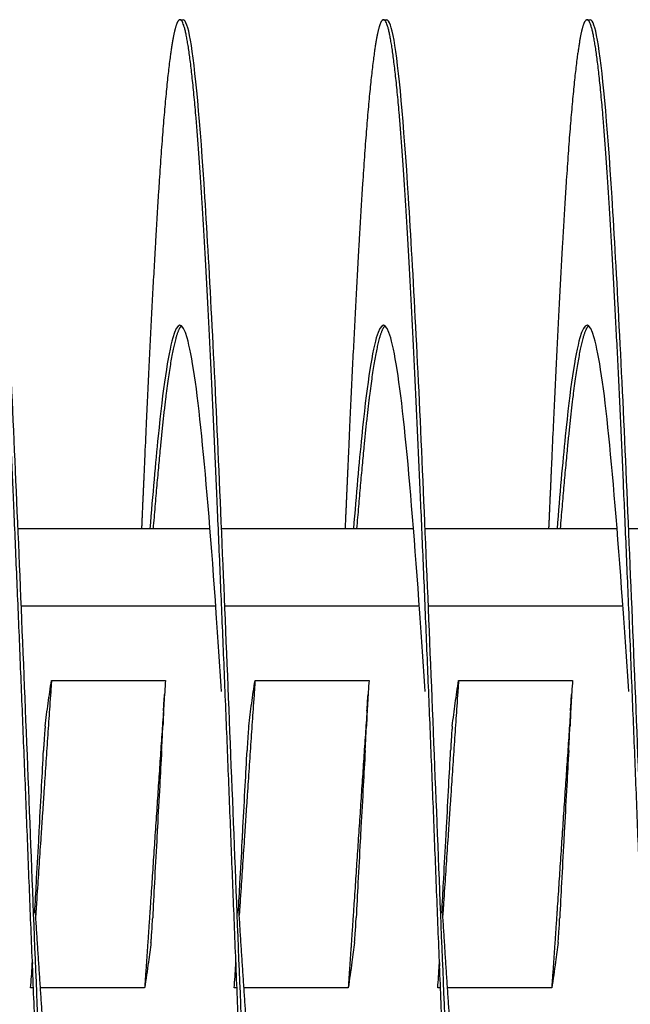
# Model space of a CAD drawing. Extents: x 5.5 to 62, y -0.3 to 29.
# Drawn here: x 44.6 to 45.4, y 8 to 9.3 of the extents above; entities that cross this region are included whole.
import ezdxf

# ---------------------------------------------------------------- set-up
doc = ezdxf.new("R2010")
doc.units = 0
doc.header["$LTSCALE"] = 1.3333
doc.header["$MEASUREMENT"] = 0
doc.layers.add('RESISTOR', color=96, linetype='CONTINUOUS')

msp = doc.modelspace()

# ---------------------------------------------------------------- linework, layer by layer
at = {"layer": 'RESISTOR'}
for p, q in [((44.8173, 9.2557), (44.8212, 9.2557)), ((45.0673, 9.2557), (45.0712, 9.2557)), ((45.3173, 9.2557), (45.3212, 9.2557)), ((44.8542, 8.6307), (44.6184, 8.6307)), ((45.1042, 8.6307), (44.8684, 8.6307)), ((45.3542, 8.6307), (45.1184, 8.6307)), ((45.6042, 8.6307), (45.3684, 8.6307)), ((44.8613, 8.5357), (44.6224, 8.5357)), ((45.1113, 8.5357), (44.8724, 8.5357)), ((45.3613, 8.5357), (45.1224, 8.5357)), ((44.6595, 8.4445), (44.7995, 8.4445)), ((44.9095, 8.4445), (45.0495, 8.4445)), ((45.1595, 8.4445), (45.2995, 8.4445)), ((44.6373, 8.0669), (44.6339, 8.0669)), ((44.7739, 8.0669), (44.646, 8.0669)), ((44.8873, 8.0669), (44.8839, 8.0669)), ((45.0239, 8.0669), (44.896, 8.0669)), ((45.1373, 8.0669), (45.1339, 8.0669)), ((45.2739, 8.0669), (45.146, 8.0669))]:
    msp.add_line(p, q, dxfattribs=at)
for points, weights, knots in [([(44.6923, 7.2557), (44.6878, 7.2557), (44.6834, 7.2808), (44.6744, 7.3316), (44.6655, 7.4739), (44.6566, 7.6162), (44.6477, 7.8218), (44.6387, 8.0275), (44.6298, 8.2557), (44.6209, 8.484), (44.6119, 8.6896), (44.603, 8.8952), (44.5941, 9.0375), (44.5852, 9.1799), (44.5762, 9.2306), (44.5673, 9.2814), (44.5584, 9.2306), (44.5494, 9.1799), (44.5405, 9.0375), (44.5316, 8.8952), (44.5227, 8.6896), (44.5214, 8.6606), (44.5201, 8.6307)], [0.987463956091, 0.987463956091, 1, 0.974927912182, 1, 0.974927912182, 1, 0.974927912182, 1, 0.974927912182, 1, 0.974927912182, 1, 0.974927912182, 1, 0.974927912182, 1, 0.974927912182, 1, 0.974927912182, 1, 0.996383679429, 0.993810572696], [0.44021739, 0.44021739, 0.44021739, 0.44099379, 0.44099379, 0.44254658, 0.44254658, 0.44409938, 0.44409938, 0.44565217, 0.44565217, 0.44720497, 0.44720497, 0.44875776, 0.44875776, 0.45031056, 0.45031056, 0.45186335, 0.45186335, 0.45341615, 0.45341615, 0.45496894, 0.45496894, 0.45519291, 0.45519291, 0.45519291]), ([(44.9423, 7.2557), (44.9378, 7.2557), (44.9334, 7.2808), (44.9244, 7.3316), (44.9155, 7.4739), (44.9066, 7.6162), (44.8977, 7.8218), (44.8887, 8.0275), (44.8798, 8.2557), (44.8709, 8.484), (44.8619, 8.6896), (44.853, 8.8952), (44.8441, 9.0375), (44.8352, 9.1799), (44.8262, 9.2306), (44.8173, 9.2814), (44.8084, 9.2306), (44.7994, 9.1799), (44.7905, 9.0375), (44.7816, 8.8952), (44.7727, 8.6896), (44.7714, 8.6606), (44.7701, 8.6307)], [0.987463956091, 0.987463956091, 1, 0.974927912182, 1, 0.974927912182, 1, 0.974927912182, 1, 0.974927912182, 1, 0.974927912182, 1, 0.974927912182, 1, 0.974927912182, 1, 0.974927912182, 1, 0.974927912182, 1, 0.996383679429, 0.993810572696], [0.41847826, 0.41847826, 0.41847826, 0.41925466, 0.41925466, 0.42080745, 0.42080745, 0.42236025, 0.42236025, 0.42391304, 0.42391304, 0.42546584, 0.42546584, 0.42701863, 0.42701863, 0.42857143, 0.42857143, 0.43012422, 0.43012422, 0.43167702, 0.43167702, 0.43322981, 0.43322981, 0.43345378, 0.43345378, 0.43345378]), ([(45.1923, 7.2557), (45.1878, 7.2557), (45.1834, 7.2808), (45.1744, 7.3316), (45.1655, 7.4739), (45.1566, 7.6162), (45.1477, 7.8218), (45.1387, 8.0275), (45.1298, 8.2557), (45.1209, 8.484), (45.1119, 8.6896), (45.103, 8.8952), (45.0941, 9.0375), (45.0852, 9.1799), (45.0762, 9.2306), (45.0673, 9.2814), (45.0584, 9.2306), (45.0494, 9.1799), (45.0405, 9.0375), (45.0316, 8.8952), (45.0227, 8.6896), (45.0214, 8.6606), (45.0201, 8.6307)], [0.987463956091, 0.987463956091, 1, 0.974927912182, 1, 0.974927912182, 1, 0.974927912182, 1, 0.974927912182, 1, 0.974927912182, 1, 0.974927912182, 1, 0.974927912182, 1, 0.974927912182, 1, 0.974927912182, 1, 0.996383679429, 0.993810572696], [0.39673913, 0.39673913, 0.39673913, 0.39751553, 0.39751553, 0.39906832, 0.39906832, 0.40062112, 0.40062112, 0.40217391, 0.40217391, 0.40372671, 0.40372671, 0.4052795, 0.4052795, 0.4068323, 0.4068323, 0.40838509, 0.40838509, 0.40993789, 0.40993789, 0.41149068, 0.41149068, 0.41171465, 0.41171465, 0.41171465]), ([(45.4423, 7.2557), (45.4378, 7.2557), (45.4334, 7.2808), (45.4244, 7.3316), (45.4155, 7.4739), (45.4066, 7.6162), (45.3977, 7.8218), (45.3887, 8.0275), (45.3798, 8.2557), (45.3709, 8.484), (45.3619, 8.6896), (45.353, 8.8952), (45.3441, 9.0375), (45.3352, 9.1799), (45.3262, 9.2306), (45.3173, 9.2814), (45.3084, 9.2306), (45.2994, 9.1799), (45.2905, 9.0375), (45.2816, 8.8952), (45.2727, 8.6896), (45.2714, 8.6606), (45.2701, 8.6307)], [0.987463956091, 0.987463956091, 1, 0.974927912182, 1, 0.974927912182, 1, 0.974927912182, 1, 0.974927912182, 1, 0.974927912182, 1, 0.974927912182, 1, 0.974927912182, 1, 0.974927912182, 1, 0.974927912182, 1, 0.996383679428, 0.993810572694], [0.375, 0.375, 0.375, 0.3757764, 0.3757764, 0.37732919, 0.37732919, 0.37888199, 0.37888199, 0.38043478, 0.38043478, 0.38198758, 0.38198758, 0.38354037, 0.38354037, 0.38509317, 0.38509317, 0.38664596, 0.38664596, 0.38819876, 0.38819876, 0.38975155, 0.38975155, 0.38997552, 0.38997552, 0.38997552]), ([(44.8193, 8.88), (44.8158, 8.8773), (44.8123, 8.865), (44.8034, 8.8333), (44.7945, 8.7444), (44.7895, 8.6946), (44.7843, 8.6307)], [0.988058843455, 0.9901948047, 1, 0.974927912182, 1, 0.985811765985, 0.987681706776], [0.429516956, 0.429516956, 0.429516956, 0.430124224, 0.430124224, 0.431677019, 0.431677019, 0.432555742, 0.432555742, 0.432555742]), ([(45.0693, 8.88), (45.0658, 8.8773), (45.0623, 8.865), (45.0534, 8.8333), (45.0445, 8.7444), (45.0395, 8.6946), (45.0343, 8.6307)], [0.988058843455, 0.9901948047, 1, 0.974927912182, 1, 0.985811765985, 0.987681706776], [0.407777826, 0.407777826, 0.407777826, 0.408385093, 0.408385093, 0.409937888, 0.409937888, 0.410816611, 0.410816611, 0.410816611]), ([(45.3193, 8.88), (45.3158, 8.8773), (45.3123, 8.865), (45.3034, 8.8333), (45.2945, 8.7444), (45.2895, 8.6946), (45.2843, 8.6307)], [0.988058843455, 0.9901948047, 1, 0.974927912182, 1, 0.985811765985, 0.987681706776], [0.386038695, 0.386038695, 0.386038695, 0.386645963, 0.386645963, 0.388198758, 0.388198758, 0.389077481, 0.389077481, 0.389077481]), ([(44.6595, 8.4445), (44.6591, 8.4385), (44.6587, 8.4325), (44.6498, 8.3028), (44.6409, 8.1685), (44.6405, 8.1625), (44.6401, 8.1565)], [0.997733060678, 0.998810054363, 1, 0.974927912182, 1, 0.998852294065, 0.997809663457], [0.765885333, 0.765885333, 0.765885333, 0.766171658, 0.766171658, 0.772204505, 0.772204505, 0.772480666, 0.772480666, 0.772480666]), ([(44.9095, 8.4445), (44.9091, 8.4385), (44.9087, 8.4325), (44.8998, 8.3028), (44.8909, 8.1685), (44.8905, 8.1625), (44.8901, 8.1565)], [0.997733060678, 0.998810054363, 1, 0.974927912182, 1, 0.998852294065, 0.997809663457], [0.681425465, 0.681425465, 0.681425465, 0.68171179, 0.68171179, 0.687744638, 0.687744638, 0.688020799, 0.688020799, 0.688020799]), ([(45.1595, 8.4445), (45.1591, 8.4385), (45.1587, 8.4325), (45.1498, 8.3028), (45.1409, 8.1685), (45.1405, 8.1625), (45.1401, 8.1565)], [0.997733060678, 0.998810054363, 1, 0.974927912182, 1, 0.998852294065, 0.997809663457], [0.596965597, 0.596965597, 0.596965597, 0.597251922, 0.597251922, 0.60328477, 0.60328477, 0.603560931, 0.603560931, 0.603560931]), ([(44.797, 8.4071), (44.7889, 8.2891), (44.7809, 8.1685), (44.7774, 8.1167), (44.7739, 8.0669)], [0.995502548126, 0.977425423194, 1, 0.990171836752, 0.988048878873], [0.756545317, 0.756545317, 0.756545317, 0.761904762, 0.761904762, 0.764238073, 0.764238073, 0.764238073]), ([(45.047, 8.4071), (45.0389, 8.2891), (45.0309, 8.1685), (45.0274, 8.1167), (45.0239, 8.0669)], [0.995502548126, 0.977425423194, 1, 0.990171836752, 0.988048878873], [0.673211983, 0.673211983, 0.673211983, 0.678571429, 0.678571429, 0.680904739, 0.680904739, 0.680904739]), ([(45.297, 8.4071), (45.2889, 8.2891), (45.2809, 8.1685), (45.2774, 8.1167), (45.2739, 8.0669)], [0.995502548126, 0.977425423194, 1, 0.990171836752, 0.988048878873], [0.58987865, 0.58987865, 0.58987865, 0.595238095, 0.595238095, 0.597571406, 0.597571406, 0.597571406]), ([(44.7331, 7.8807), (44.728, 7.8168), (44.723, 7.7671), (44.7141, 7.6781), (44.7052, 7.6464), (44.6962, 7.6146), (44.6873, 7.6464), (44.6784, 7.6781), (44.6695, 7.7671), (44.6605, 7.856), (44.6516, 7.9845), (44.6458, 8.0673), (44.64, 8.1581)], [0.987681706776, 0.985811765985, 1, 0.974927912182, 1, 0.974927912182, 1, 0.974927912182, 1, 0.974927912182, 1, 0.983702010531, 0.988592879577], [0.437009476, 0.437009476, 0.437009476, 0.437888199, 0.437888199, 0.439440994, 0.439440994, 0.440993789, 0.440993789, 0.442546584, 0.442546584, 0.444099379, 0.444099379, 0.445108766, 0.445108766, 0.445108766]), ([(44.9831, 7.8807), (44.978, 7.8168), (44.973, 7.7671), (44.9641, 7.6781), (44.9552, 7.6464), (44.9462, 7.6146), (44.9373, 7.6464), (44.9284, 7.6781), (44.9195, 7.7671), (44.9105, 7.856), (44.9016, 7.9845), (44.8958, 8.0673), (44.89, 8.1581)], [0.987681706776, 0.985811765985, 1, 0.974927912182, 1, 0.974927912182, 1, 0.974927912182, 1, 0.974927912182, 1, 0.983702010531, 0.988592879577], [0.415270345, 0.415270345, 0.415270345, 0.416149068, 0.416149068, 0.417701863, 0.417701863, 0.419254658, 0.419254658, 0.420807453, 0.420807453, 0.422360248, 0.422360248, 0.423369635, 0.423369635, 0.423369635]), ([(45.2331, 7.8807), (45.228, 7.8168), (45.223, 7.7671), (45.2141, 7.6781), (45.2052, 7.6464), (45.1962, 7.6146), (45.1873, 7.6464), (45.1784, 7.6781), (45.1695, 7.7671), (45.1605, 7.856), (45.1516, 7.9845), (45.1458, 8.0673), (45.14, 8.1581)], [0.987681706776, 0.985811765985, 1, 0.974927912182, 1, 0.974927912182, 1, 0.974927912182, 1, 0.974927912182, 1, 0.983702010531, 0.988592879577], [0.393531215, 0.393531215, 0.393531215, 0.394409938, 0.394409938, 0.395962733, 0.395962733, 0.397515528, 0.397515528, 0.399068323, 0.399068323, 0.400621118, 0.400621118, 0.401630505, 0.401630505, 0.401630505])]:
    msp.add_rational_spline(points, weights, degree=2, knots=knots, dxfattribs=at)
for points, knots in [([(44.7434, 7.8807), (44.7426, 7.8608), (44.7417, 7.8411), (44.7409, 7.8218), (44.7351, 7.6882), (44.7288, 7.5664), (44.723, 7.4739), (44.7172, 7.3814), (44.711, 7.3138), (44.7052, 7.2808), (44.6994, 7.2478), (44.6931, 7.2478), (44.6873, 7.2808), (44.6815, 7.3138), (44.6753, 7.3814), (44.6695, 7.4739), (44.6637, 7.5664), (44.6574, 7.6882), (44.6516, 7.8218), (44.6458, 7.9555), (44.6395, 8.1074), (44.6337, 8.2557), (44.6279, 8.4041), (44.6217, 8.5559), (44.6159, 8.6896), (44.6101, 8.8233), (44.6038, 8.9451), (44.598, 9.0375), (44.5922, 9.13), (44.586, 9.1976), (44.5802, 9.2306), (44.5773, 9.2471), (44.5743, 9.2554), (44.5712, 9.2554)], [0.44556846, 0.44556846, 0.44556846, 0.44556846, 0.44579728, 0.44579728, 0.44579728, 0.44738375, 0.44738375, 0.44738375, 0.44897022, 0.44897022, 0.44897022, 0.45055669, 0.45055669, 0.45055669, 0.45214315, 0.45214315, 0.45214315, 0.45372962, 0.45372962, 0.45372962, 0.45531609, 0.45531609, 0.45531609, 0.45690256, 0.45690256, 0.45690256, 0.45848902, 0.45848902, 0.45848902, 0.46007549, 0.46007549, 0.46007549, 0.46086872, 0.46086872, 0.46086872, 0.46086872]), ([(44.9934, 7.8807), (44.9926, 7.8608), (44.9917, 7.8411), (44.9909, 7.8218), (44.9851, 7.6882), (44.9788, 7.5664), (44.973, 7.4739), (44.9672, 7.3814), (44.961, 7.3138), (44.9552, 7.2808), (44.9494, 7.2478), (44.9431, 7.2478), (44.9373, 7.2808), (44.9315, 7.3138), (44.9253, 7.3814), (44.9195, 7.4739), (44.9137, 7.5664), (44.9074, 7.6882), (44.9016, 7.8218), (44.8958, 7.9555), (44.8895, 8.1074), (44.8837, 8.2557), (44.8779, 8.4041), (44.8717, 8.5559), (44.8659, 8.6896), (44.8601, 8.8233), (44.8538, 8.9451), (44.848, 9.0375), (44.8422, 9.13), (44.836, 9.1976), (44.8302, 9.2306), (44.8273, 9.2471), (44.8243, 9.2554), (44.8212, 9.2554)], [0.42335792, 0.42335792, 0.42335792, 0.42335792, 0.42358674, 0.42358674, 0.42358674, 0.42517321, 0.42517321, 0.42517321, 0.42675968, 0.42675968, 0.42675968, 0.42834615, 0.42834615, 0.42834615, 0.42993261, 0.42993261, 0.42993261, 0.43151908, 0.43151908, 0.43151908, 0.43310555, 0.43310555, 0.43310555, 0.43469201, 0.43469201, 0.43469201, 0.43627848, 0.43627848, 0.43627848, 0.43786495, 0.43786495, 0.43786495, 0.43865818, 0.43865818, 0.43865818, 0.43865818]), ([(45.2434, 7.8807), (45.2426, 7.8608), (45.2417, 7.8411), (45.2409, 7.8218), (45.2351, 7.6882), (45.2288, 7.5664), (45.223, 7.4739), (45.2172, 7.3814), (45.211, 7.3138), (45.2052, 7.2808), (45.1994, 7.2478), (45.1931, 7.2478), (45.1873, 7.2808), (45.1815, 7.3138), (45.1753, 7.3814), (45.1695, 7.4739), (45.1637, 7.5664), (45.1574, 7.6882), (45.1516, 7.8218), (45.1458, 7.9555), (45.1395, 8.1074), (45.1337, 8.2557), (45.1279, 8.4041), (45.1217, 8.5559), (45.1159, 8.6896), (45.1101, 8.8233), (45.1038, 8.9451), (45.098, 9.0375), (45.0922, 9.13), (45.086, 9.1976), (45.0802, 9.2306), (45.0773, 9.2471), (45.0743, 9.2554), (45.0712, 9.2554)], [0.40114738, 0.40114738, 0.40114738, 0.40114738, 0.4013762, 0.4013762, 0.4013762, 0.40296267, 0.40296267, 0.40296267, 0.40454914, 0.40454914, 0.40454914, 0.4061356, 0.4061356, 0.4061356, 0.40772207, 0.40772207, 0.40772207, 0.40930854, 0.40930854, 0.40930854, 0.41089501, 0.41089501, 0.41089501, 0.41248147, 0.41248147, 0.41248147, 0.41406794, 0.41406794, 0.41406794, 0.41565441, 0.41565441, 0.41565441, 0.41644764, 0.41644764, 0.41644764, 0.41644764]), ([(45.4934, 7.8807), (45.4926, 7.8608), (45.4917, 7.8411), (45.4909, 7.8218), (45.4851, 7.6882), (45.4788, 7.5664), (45.473, 7.4739), (45.4672, 7.3814), (45.461, 7.3138), (45.4552, 7.2808), (45.4494, 7.2478), (45.4431, 7.2478), (45.4373, 7.2808), (45.4315, 7.3138), (45.4253, 7.3814), (45.4195, 7.4739), (45.4137, 7.5664), (45.4074, 7.6882), (45.4016, 7.8218), (45.3958, 7.9555), (45.3895, 8.1074), (45.3837, 8.2557), (45.3779, 8.4041), (45.3717, 8.5559), (45.3659, 8.6896), (45.3601, 8.8233), (45.3538, 8.9451), (45.348, 9.0375), (45.3422, 9.13), (45.336, 9.1976), (45.3302, 9.2306), (45.3273, 9.2471), (45.3243, 9.2554), (45.3212, 9.2554)], [0.37893684, 0.37893684, 0.37893684, 0.37893684, 0.37916566, 0.37916566, 0.37916566, 0.38075213, 0.38075213, 0.38075213, 0.3823386, 0.3823386, 0.3823386, 0.38392506, 0.38392506, 0.38392506, 0.38551153, 0.38551153, 0.38551153, 0.387098, 0.387098, 0.387098, 0.38868447, 0.38868447, 0.38868447, 0.39027093, 0.39027093, 0.39027093, 0.3918574, 0.3918574, 0.3918574, 0.39344387, 0.39344387, 0.39344387, 0.3942371, 0.3942371, 0.3942371, 0.3942371]), ([(44.8685, 8.4311), (44.8663, 8.4641), (44.8641, 8.4963), (44.8619, 8.5269), (44.8561, 8.6104), (44.8499, 8.6865), (44.8441, 8.7444), (44.8383, 8.8022), (44.832, 8.8444), (44.8262, 8.865), (44.8204, 8.8857), (44.8142, 8.8857), (44.8084, 8.865), (44.8026, 8.8444), (44.7963, 8.8022), (44.7905, 8.7444), (44.7872, 8.7116), (44.7838, 8.6731), (44.7804, 8.6306)], [0.434110693, 0.434110693, 0.434110693, 0.434110693, 0.434692012, 0.434692012, 0.434692012, 0.436278479, 0.436278479, 0.436278479, 0.437864946, 0.437864946, 0.437864946, 0.439451414, 0.439451414, 0.439451414, 0.441037881, 0.441037881, 0.441037881, 0.441935659, 0.441935659, 0.441935659, 0.441935659]), ([(45.1185, 8.4311), (45.1163, 8.4641), (45.1141, 8.4963), (45.1119, 8.5269), (45.1061, 8.6104), (45.0999, 8.6865), (45.0941, 8.7444), (45.0883, 8.8022), (45.082, 8.8444), (45.0762, 8.865), (45.0704, 8.8857), (45.0642, 8.8857), (45.0584, 8.865), (45.0526, 8.8444), (45.0463, 8.8022), (45.0405, 8.7444), (45.0372, 8.7116), (45.0338, 8.6731), (45.0304, 8.6306)], [0.411900152, 0.411900152, 0.411900152, 0.411900152, 0.412481471, 0.412481471, 0.412481471, 0.414067938, 0.414067938, 0.414067938, 0.415654406, 0.415654406, 0.415654406, 0.417240873, 0.417240873, 0.417240873, 0.41882734, 0.41882734, 0.41882734, 0.419725118, 0.419725118, 0.419725118, 0.419725118]), ([(45.3685, 8.4311), (45.3663, 8.4641), (45.3641, 8.4963), (45.3619, 8.5269), (45.3561, 8.6104), (45.3499, 8.6865), (45.3441, 8.7444), (45.3383, 8.8022), (45.332, 8.8444), (45.3262, 8.865), (45.3204, 8.8857), (45.3142, 8.8857), (45.3084, 8.865), (45.3026, 8.8444), (45.2963, 8.8022), (45.2905, 8.7444), (45.2872, 8.7116), (45.2838, 8.6731), (45.2804, 8.6306)], [0.389689611, 0.389689611, 0.389689611, 0.389689611, 0.39027093, 0.39027093, 0.39027093, 0.391857398, 0.391857398, 0.391857398, 0.393443865, 0.393443865, 0.393443865, 0.395030332, 0.395030332, 0.395030332, 0.396616799, 0.396616799, 0.396616799, 0.397514577, 0.397514577, 0.397514577, 0.397514577]), ([(44.6518, 8.3885), (44.6529, 8.3978), (44.6541, 8.4072), (44.6567, 8.4255), (44.6581, 8.4352), (44.6595, 8.4445)], [-0.4094841, -0.4094841, -0.4094841, -0.4094841, -0.2014747, -0.2014747, 0, 0, 0, 0]), ([(44.7995, 8.4445), (44.7988, 8.4352), (44.7982, 8.4256), (44.7971, 8.4072), (44.7967, 8.3978), (44.7964, 8.3885)], [-0.4010367, -0.4010367, -0.4010367, -0.4010367, -0.2030961, -0.2030961, -0.000001, -0.000001, -0.000001, -0.000001]), ([(44.9018, 8.3885), (44.9029, 8.3978), (44.9041, 8.4072), (44.9067, 8.4255), (44.9081, 8.4352), (44.9095, 8.4445)], [-0.4094841, -0.4094841, -0.4094841, -0.4094841, -0.2014747, -0.2014747, 0, 0, 0, 0]), ([(45.0495, 8.4445), (45.0488, 8.4352), (45.0482, 8.4256), (45.0471, 8.4072), (45.0467, 8.3978), (45.0464, 8.3885)], [-0.4010367, -0.4010367, -0.4010367, -0.4010367, -0.2030961, -0.2030961, -0.000001, -0.000001, -0.000001, -0.000001]), ([(45.1518, 8.3885), (45.1529, 8.3978), (45.1541, 8.4072), (45.1567, 8.4255), (45.1581, 8.4352), (45.1595, 8.4445)], [-0.4094841, -0.4094841, -0.4094841, -0.4094841, -0.2014747, -0.2014747, 0, 0, 0, 0]), ([(45.2995, 8.4445), (45.2988, 8.4352), (45.2982, 8.4256), (45.2971, 8.4072), (45.2967, 8.3978), (45.2964, 8.3885)], [-0.4010367, -0.4010367, -0.4010367, -0.4010367, -0.2030961, -0.2030961, -0.000001, -0.000001, -0.000001, -0.000001]), ([(44.6518, 8.3885), (44.6516, 8.3873), (44.6515, 8.3858), (44.6511, 8.3818), (44.6509, 8.3794), (44.6506, 8.374), (44.6504, 8.3709), (44.6502, 8.3676), (44.6502, 8.3675), (44.6501, 8.3661), (44.65, 8.3649), (44.65, 8.3635), (44.65, 8.3634), (44.6499, 8.3633), (44.6499, 8.3632), (44.6499, 8.3632), (44.6499, 8.3632), (44.6499, 8.3631), (44.6499, 8.3631), (44.6499, 8.3631), (44.6499, 8.3631), (44.6499, 8.363), (44.6499, 8.363), (44.6499, 8.3629), (44.6499, 8.3629), (44.6499, 8.3628), (44.6499, 8.3627), (44.6498, 8.3613), (44.6498, 8.3599), (44.6497, 8.3585)], [-0.09891558, -0.09891558, -0.09891558, -0.09891558, -0.07416651, -0.07416651, -0.04951681, -0.04951681, -0.02367027, -0.02367027, -0.02288606, -0.02288606, -0.01296313, -0.01296313, -0.0122681, -0.0122681, -0.0120384, -0.0120384, -0.01188423, -0.01188423, -0.01173082, -0.01173082, -0.011583, -0.011583, -0.01139851, -0.01139851, -0.01111962, -0.01111962, -0.0106116, -0.0106116, -0.000001, -0.000001, -0.000001, -0.000001]), ([(44.7948, 8.3585), (44.7949, 8.3599), (44.795, 8.3613), (44.7951, 8.3627), (44.7951, 8.3628), (44.7951, 8.3629), (44.7951, 8.3629), (44.7951, 8.363), (44.7951, 8.363), (44.7951, 8.3631), (44.7951, 8.3631), (44.7951, 8.3631), (44.7951, 8.3631), (44.7951, 8.3632), (44.7951, 8.3632), (44.7951, 8.3632), (44.7951, 8.3633), (44.7951, 8.3634), (44.7951, 8.3635), (44.7952, 8.3649), (44.7952, 8.3661), (44.7953, 8.3675), (44.7953, 8.3676), (44.7955, 8.3709), (44.7957, 8.374), (44.7959, 8.3794), (44.796, 8.3817), (44.7962, 8.3857), (44.7963, 8.3873), (44.7964, 8.3885)], [-0.09885798, -0.09885798, -0.09885798, -0.09885798, -0.08824617, -0.08824617, -0.08773818, -0.08773818, -0.08745931, -0.08745931, -0.08727482, -0.08727482, -0.087127, -0.087127, -0.0869736, -0.0869736, -0.08681943, -0.08681943, -0.08658973, -0.08658973, -0.08589466, -0.08589466, -0.07597346, -0.07597346, -0.07518947, -0.07518947, -0.0495237, -0.0495237, -0.02494717, -0.02494717, -0.000001, -0.000001, -0.000001, -0.000001]), ([(44.9018, 8.3885), (44.9016, 8.3873), (44.9015, 8.3858), (44.9011, 8.3818), (44.9009, 8.3794), (44.9006, 8.374), (44.9004, 8.3709), (44.9002, 8.3676), (44.9002, 8.3675), (44.9001, 8.3661), (44.9, 8.3649), (44.9, 8.3635), (44.9, 8.3634), (44.8999, 8.3633), (44.8999, 8.3632), (44.8999, 8.3632), (44.8999, 8.3632), (44.8999, 8.3631), (44.8999, 8.3631), (44.8999, 8.3631), (44.8999, 8.3631), (44.8999, 8.363), (44.8999, 8.363), (44.8999, 8.3629), (44.8999, 8.3629), (44.8999, 8.3628), (44.8999, 8.3627), (44.8998, 8.3613), (44.8998, 8.3599), (44.8997, 8.3585)], [-0.09891558, -0.09891558, -0.09891558, -0.09891558, -0.07416651, -0.07416651, -0.04951681, -0.04951681, -0.02367027, -0.02367027, -0.02288606, -0.02288606, -0.01296313, -0.01296313, -0.0122681, -0.0122681, -0.0120384, -0.0120384, -0.01188423, -0.01188423, -0.01173082, -0.01173082, -0.011583, -0.011583, -0.01139851, -0.01139851, -0.01111962, -0.01111962, -0.0106116, -0.0106116, -0.000001, -0.000001, -0.000001, -0.000001]), ([(45.0448, 8.3585), (45.0449, 8.3599), (45.045, 8.3613), (45.0451, 8.3627), (45.0451, 8.3628), (45.0451, 8.3629), (45.0451, 8.3629), (45.0451, 8.363), (45.0451, 8.363), (45.0451, 8.3631), (45.0451, 8.3631), (45.0451, 8.3631), (45.0451, 8.3631), (45.0451, 8.3632), (45.0451, 8.3632), (45.0451, 8.3632), (45.0451, 8.3633), (45.0451, 8.3634), (45.0451, 8.3635), (45.0452, 8.3649), (45.0452, 8.3661), (45.0453, 8.3675), (45.0453, 8.3676), (45.0455, 8.3709), (45.0457, 8.374), (45.0459, 8.3794), (45.046, 8.3817), (45.0462, 8.3857), (45.0463, 8.3873), (45.0464, 8.3885)], [-0.09885798, -0.09885798, -0.09885798, -0.09885798, -0.08824617, -0.08824617, -0.08773818, -0.08773818, -0.08745931, -0.08745931, -0.08727482, -0.08727482, -0.087127, -0.087127, -0.0869736, -0.0869736, -0.08681943, -0.08681943, -0.08658973, -0.08658973, -0.08589466, -0.08589466, -0.07597346, -0.07597346, -0.07518947, -0.07518947, -0.0495237, -0.0495237, -0.02494717, -0.02494717, -0.000001, -0.000001, -0.000001, -0.000001]), ([(45.1518, 8.3885), (45.1516, 8.3873), (45.1515, 8.3858), (45.1511, 8.3818), (45.1509, 8.3794), (45.1506, 8.374), (45.1504, 8.3709), (45.1502, 8.3676), (45.1502, 8.3675), (45.1501, 8.3661), (45.15, 8.3649), (45.15, 8.3635), (45.15, 8.3634), (45.1499, 8.3633), (45.1499, 8.3632), (45.1499, 8.3632), (45.1499, 8.3632), (45.1499, 8.3631), (45.1499, 8.3631), (45.1499, 8.3631), (45.1499, 8.3631), (45.1499, 8.363), (45.1499, 8.363), (45.1499, 8.3629), (45.1499, 8.3629), (45.1499, 8.3628), (45.1499, 8.3627), (45.1498, 8.3613), (45.1498, 8.3599), (45.1497, 8.3585)], [-0.09891557, -0.09891557, -0.09891557, -0.09891557, -0.07416651, -0.07416651, -0.04951681, -0.04951681, -0.02367027, -0.02367027, -0.02288606, -0.02288606, -0.01296313, -0.01296313, -0.0122681, -0.0122681, -0.0120384, -0.0120384, -0.01188423, -0.01188423, -0.01173082, -0.01173082, -0.011583, -0.011583, -0.01139851, -0.01139851, -0.01111962, -0.01111962, -0.0106116, -0.0106116, -0.000001, -0.000001, -0.000001, -0.000001]), ([(45.2948, 8.3585), (45.2949, 8.3599), (45.295, 8.3613), (45.2951, 8.3627), (45.2951, 8.3628), (45.2951, 8.3629), (45.2951, 8.3629), (45.2951, 8.363), (45.2951, 8.363), (45.2951, 8.3631), (45.2951, 8.3631), (45.2951, 8.3631), (45.2951, 8.3631), (45.2951, 8.3632), (45.2951, 8.3632), (45.2951, 8.3632), (45.2951, 8.3633), (45.2951, 8.3634), (45.2951, 8.3635), (45.2952, 8.3649), (45.2952, 8.3661), (45.2953, 8.3675), (45.2953, 8.3676), (45.2955, 8.3709), (45.2957, 8.374), (45.2959, 8.3794), (45.296, 8.3817), (45.2962, 8.3857), (45.2963, 8.3873), (45.2964, 8.3885)], [-0.09885798, -0.09885798, -0.09885798, -0.09885798, -0.08824617, -0.08824617, -0.08773818, -0.08773818, -0.08745931, -0.08745931, -0.08727482, -0.08727482, -0.087127, -0.087127, -0.0869736, -0.0869736, -0.08681943, -0.08681943, -0.08658973, -0.08658973, -0.08589466, -0.08589466, -0.07597346, -0.07597346, -0.07518947, -0.07518947, -0.0495237, -0.0495237, -0.02494717, -0.02494717, -0.000001, -0.000001, -0.000001, -0.000001]), ([(44.6389, 8.1588), (44.6396, 8.1716), (44.6404, 8.1854), (44.6418, 8.211), (44.6429, 8.2301), (44.6439, 8.2489), (44.644, 8.2506), (44.6441, 8.253), (44.6441, 8.2536), (44.6442, 8.2548), (44.6442, 8.2552), (44.6443, 8.2562), (44.6443, 8.2566), (44.6444, 8.2578), (44.6444, 8.2584), (44.6445, 8.2608), (44.6446, 8.2625), (44.6456, 8.2812), (44.6465, 8.2982), (44.6482, 8.3297), (44.649, 8.3441), (44.6497, 8.3585)], [-0.5059225, -0.5059225, -0.5059225, -0.5059225, -0.4131967, -0.4131967, -0.2833787, -0.2833787, -0.2702966, -0.2702966, -0.2651687, -0.2651687, -0.2616023, -0.2616023, -0.258041, -0.258041, -0.2529384, -0.2529384, -0.2400165, -0.2400165, -0.1100186, -0.1100186, -0.000001, -0.000001, -0.000001, -0.000001]), ([(44.7948, 8.3585), (44.794, 8.3438), (44.7932, 8.3297), (44.7915, 8.2984), (44.7905, 8.2813), (44.7895, 8.2626), (44.7894, 8.2609), (44.7893, 8.2585), (44.7892, 8.2578), (44.7892, 8.2567), (44.7892, 8.2562), (44.7891, 8.2553), (44.7891, 8.2548), (44.789, 8.2537), (44.789, 8.253), (44.7889, 8.2506), (44.7888, 8.2489), (44.7878, 8.2302), (44.7868, 8.2132), (44.7852, 8.1817), (44.7845, 8.1673), (44.7838, 8.1529)], [-0.522944, -0.522944, -0.522944, -0.522944, -0.4133598, -0.4133598, -0.2834242, -0.2834242, -0.2703131, -0.2703131, -0.2651807, -0.2651807, -0.2616134, -0.2616134, -0.2580531, -0.2580531, -0.2529553, -0.2529553, -0.2400621, -0.2400621, -0.1100466, -0.1100466, -0.000001, -0.000001, -0.000001, -0.000001]), ([(44.8889, 8.1588), (44.8896, 8.1716), (44.8904, 8.1854), (44.8918, 8.211), (44.8929, 8.2301), (44.8939, 8.2489), (44.894, 8.2506), (44.8941, 8.253), (44.8941, 8.2536), (44.8942, 8.2548), (44.8942, 8.2552), (44.8943, 8.2562), (44.8943, 8.2566), (44.8944, 8.2578), (44.8944, 8.2584), (44.8945, 8.2608), (44.8946, 8.2625), (44.8956, 8.2812), (44.8965, 8.2982), (44.8982, 8.3297), (44.899, 8.3441), (44.8997, 8.3585)], [-0.5059225, -0.5059225, -0.5059225, -0.5059225, -0.4131967, -0.4131967, -0.2833787, -0.2833787, -0.2702966, -0.2702966, -0.2651687, -0.2651687, -0.2616023, -0.2616023, -0.258041, -0.258041, -0.2529384, -0.2529384, -0.2400165, -0.2400165, -0.1100186, -0.1100186, -0.000001, -0.000001, -0.000001, -0.000001]), ([(45.0448, 8.3585), (45.044, 8.3438), (45.0432, 8.3297), (45.0415, 8.2984), (45.0405, 8.2813), (45.0395, 8.2626), (45.0394, 8.2609), (45.0393, 8.2585), (45.0392, 8.2578), (45.0392, 8.2567), (45.0392, 8.2562), (45.0391, 8.2553), (45.0391, 8.2548), (45.039, 8.2537), (45.039, 8.253), (45.0389, 8.2506), (45.0388, 8.2489), (45.0378, 8.2302), (45.0368, 8.2132), (45.0352, 8.1817), (45.0345, 8.1673), (45.0338, 8.1529)], [-0.522944, -0.522944, -0.522944, -0.522944, -0.4133597, -0.4133597, -0.2834242, -0.2834242, -0.2703131, -0.2703131, -0.2651807, -0.2651807, -0.2616134, -0.2616134, -0.2580531, -0.2580531, -0.2529553, -0.2529553, -0.2400621, -0.2400621, -0.1100466, -0.1100466, -0.000001, -0.000001, -0.000001, -0.000001]), ([(45.1389, 8.1588), (45.1396, 8.1716), (45.1404, 8.1854), (45.1418, 8.211), (45.1429, 8.2301), (45.1439, 8.2489), (45.144, 8.2506), (45.1441, 8.253), (45.1441, 8.2536), (45.1442, 8.2548), (45.1442, 8.2552), (45.1443, 8.2562), (45.1443, 8.2566), (45.1444, 8.2578), (45.1444, 8.2584), (45.1445, 8.2608), (45.1446, 8.2625), (45.1456, 8.2812), (45.1465, 8.2982), (45.1482, 8.3297), (45.149, 8.3441), (45.1497, 8.3585)], [-0.5059225, -0.5059225, -0.5059225, -0.5059225, -0.4131967, -0.4131967, -0.2833787, -0.2833787, -0.2702966, -0.2702966, -0.2651687, -0.2651687, -0.2616023, -0.2616023, -0.258041, -0.258041, -0.2529384, -0.2529384, -0.2400165, -0.2400165, -0.1100186, -0.1100186, -0.000001, -0.000001, -0.000001, -0.000001]), ([(45.2948, 8.3585), (45.294, 8.3438), (45.2932, 8.3297), (45.2915, 8.2984), (45.2905, 8.2813), (45.2895, 8.2626), (45.2894, 8.2609), (45.2893, 8.2585), (45.2892, 8.2578), (45.2892, 8.2567), (45.2892, 8.2562), (45.2891, 8.2553), (45.2891, 8.2548), (45.289, 8.2537), (45.289, 8.253), (45.2889, 8.2506), (45.2888, 8.2489), (45.2878, 8.2302), (45.2868, 8.2132), (45.2852, 8.1817), (45.2845, 8.1673), (45.2838, 8.1529)], [-0.522944, -0.522944, -0.522944, -0.522944, -0.4133598, -0.4133598, -0.2834242, -0.2834242, -0.2703131, -0.2703131, -0.2651807, -0.2651807, -0.2616134, -0.2616134, -0.2580531, -0.2580531, -0.2529553, -0.2529553, -0.2400621, -0.2400621, -0.1100466, -0.1100466, -0.000001, -0.000001, -0.000001, -0.000001]), ([(44.7817, 8.1229), (44.7819, 8.1241), (44.782, 8.1257), (44.7823, 8.1296), (44.7825, 8.132), (44.7829, 8.1374), (44.7831, 8.1405), (44.7833, 8.1438), (44.7833, 8.1439), (44.7833, 8.1453), (44.7834, 8.1466), (44.7835, 8.1479), (44.7835, 8.148), (44.7835, 8.1481), (44.7835, 8.1482), (44.7835, 8.1482), (44.7835, 8.1482), (44.7835, 8.1483), (44.7835, 8.1483), (44.7835, 8.1483), (44.7835, 8.1484), (44.7835, 8.1484), (44.7835, 8.1484), (44.7835, 8.1485), (44.7835, 8.1485), (44.7835, 8.1486), (44.7835, 8.1487), (44.7836, 8.1501), (44.7837, 8.1515), (44.7838, 8.1529)], [-0.09891109, -0.09891109, -0.09891109, -0.09891109, -0.07416257, -0.07416257, -0.0495146, -0.0495146, -0.02366929, -0.02366929, -0.0228761, -0.0228761, -0.01296204, -0.01296204, -0.01226913, -0.01226913, -0.01203823, -0.01203823, -0.01188271, -0.01188271, -0.01172787, -0.01172787, -0.01157824, -0.01157824, -0.01139119, -0.01139119, -0.011108, -0.011108, -0.01059132, -0.01059132, -0.000001, -0.000001, -0.000001, -0.000001]), ([(45.0317, 8.1229), (45.0319, 8.1241), (45.032, 8.1257), (45.0323, 8.1296), (45.0325, 8.132), (45.0329, 8.1374), (45.0331, 8.1405), (45.0333, 8.1438), (45.0333, 8.1439), (45.0333, 8.1453), (45.0334, 8.1466), (45.0335, 8.1479), (45.0335, 8.148), (45.0335, 8.1481), (45.0335, 8.1482), (45.0335, 8.1482), (45.0335, 8.1482), (45.0335, 8.1483), (45.0335, 8.1483), (45.0335, 8.1483), (45.0335, 8.1484), (45.0335, 8.1484), (45.0335, 8.1484), (45.0335, 8.1485), (45.0335, 8.1485), (45.0335, 8.1486), (45.0335, 8.1487), (45.0336, 8.1501), (45.0337, 8.1515), (45.0338, 8.1529)], [-0.09891109, -0.09891109, -0.09891109, -0.09891109, -0.07416257, -0.07416257, -0.0495146, -0.0495146, -0.02366929, -0.02366929, -0.0228761, -0.0228761, -0.01296204, -0.01296204, -0.01226913, -0.01226913, -0.01203823, -0.01203823, -0.01188271, -0.01188271, -0.01172787, -0.01172787, -0.01157824, -0.01157824, -0.01139119, -0.01139119, -0.011108, -0.011108, -0.01059132, -0.01059132, -0.000001, -0.000001, -0.000001, -0.000001]), ([(45.2817, 8.1229), (45.2819, 8.1241), (45.282, 8.1257), (45.2823, 8.1296), (45.2825, 8.132), (45.2829, 8.1374), (45.2831, 8.1405), (45.2833, 8.1438), (45.2833, 8.1439), (45.2833, 8.1453), (45.2834, 8.1466), (45.2835, 8.1479), (45.2835, 8.148), (45.2835, 8.1481), (45.2835, 8.1482), (45.2835, 8.1482), (45.2835, 8.1482), (45.2835, 8.1483), (45.2835, 8.1483), (45.2835, 8.1483), (45.2835, 8.1484), (45.2835, 8.1484), (45.2835, 8.1484), (45.2835, 8.1485), (45.2835, 8.1485), (45.2835, 8.1486), (45.2835, 8.1487), (45.2836, 8.1501), (45.2837, 8.1515), (45.2838, 8.1529)], [-0.09891109, -0.09891109, -0.09891109, -0.09891109, -0.07416257, -0.07416257, -0.0495146, -0.0495146, -0.02366929, -0.02366929, -0.0228761, -0.0228761, -0.01296204, -0.01296204, -0.01226913, -0.01226913, -0.01203823, -0.01203823, -0.01188271, -0.01188271, -0.01172787, -0.01172787, -0.01157824, -0.01157824, -0.01139119, -0.01139119, -0.011108, -0.011108, -0.01059132, -0.01059132, -0.000001, -0.000001, -0.000001, -0.000001]), ([(44.7817, 8.1229), (44.7807, 8.1149), (44.7797, 8.1069), (44.7786, 8.0988), (44.7771, 8.0882), (44.7756, 8.0776), (44.7739, 8.0669)], [0.000564567, 0.000564567, 0.000564567, 0.000564567, 0.002317323, 0.002317323, 0.002317323, 0.00463476, 0.00463476, 0.00463476, 0.00463476]), ([(45.0317, 8.1229), (45.0307, 8.1149), (45.0297, 8.1069), (45.0286, 8.0988), (45.0271, 8.0882), (45.0256, 8.0776), (45.0239, 8.0669)], [0.000564567, 0.000564567, 0.000564567, 0.000564567, 0.002317323, 0.002317323, 0.002317323, 0.00463476, 0.00463476, 0.00463476, 0.00463476]), ([(45.2817, 8.1229), (45.2807, 8.1149), (45.2797, 8.1069), (45.2786, 8.0988), (45.2771, 8.0882), (45.2756, 8.0776), (45.2739, 8.0669)], [0.000564567, 0.000564567, 0.000564567, 0.000564567, 0.002317323, 0.002317323, 0.002317323, 0.00463476, 0.00463476, 0.00463476, 0.00463476]), ([(44.6339, 8.0669), (44.6347, 8.0763), (44.6353, 8.0856), (44.6359, 8.0963), (44.636, 8.0976), (44.636, 8.099)], [-0.4059852, -0.4059852, -0.4059852, -0.4059852, -0.202998, -0.202998, -0.1736497, -0.1736497, -0.1736497, -0.1736497]), ([(44.8839, 8.0669), (44.8847, 8.0763), (44.8853, 8.0856), (44.8859, 8.0963), (44.886, 8.0976), (44.886, 8.099)], [-0.4059852, -0.4059852, -0.4059852, -0.4059852, -0.202998, -0.202998, -0.1736497, -0.1736497, -0.1736497, -0.1736497]), ([(45.1339, 8.0669), (45.1347, 8.0763), (45.1353, 8.0856), (45.1359, 8.0963), (45.136, 8.0976), (45.136, 8.099)], [-0.4059852, -0.4059852, -0.4059852, -0.4059852, -0.202998, -0.202998, -0.1736497, -0.1736497, -0.1736497, -0.1736497])]:
    msp.add_open_spline(points, degree=3, knots=knots, dxfattribs=at)
for points in [[(44.797, 8.4071), (44.7974, 8.4136), (44.7979, 8.4204), (44.7983, 8.4273)], [(45.047, 8.4071), (45.0474, 8.4136), (45.0479, 8.4204), (45.0483, 8.4273)], [(45.297, 8.4071), (45.2974, 8.4136), (45.2979, 8.4204), (45.2983, 8.4273)], [(44.6361, 8.0981), (44.6358, 8.0938), (44.6355, 8.0895), (44.6352, 8.0852)], [(44.8861, 8.0981), (44.8858, 8.0938), (44.8855, 8.0895), (44.8852, 8.0852)], [(45.1361, 8.0981), (45.1358, 8.0938), (45.1355, 8.0895), (45.1352, 8.0852)]]:
    msp.add_open_spline(points, degree=3, dxfattribs=at)

doc.saveas('drawing.dxf')
